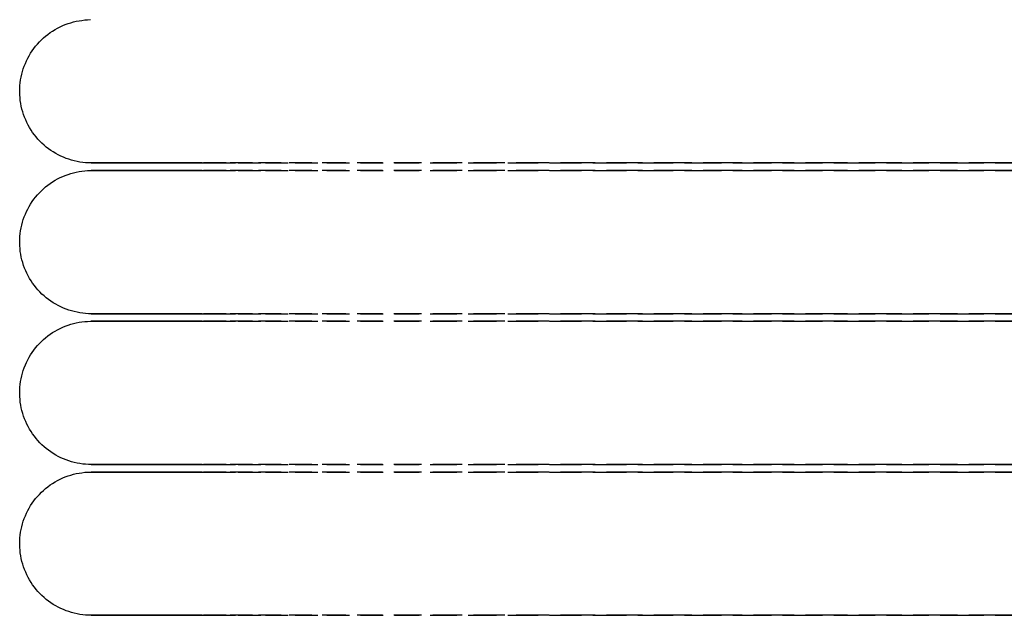
# Model space of a CAD drawing. Extents: x -14758 to 246615, y -77178 to 145296.
# Drawn here: x 163378 to 163508, y 83750 to 83829 of the extents above; entities that cross this region are included whole.
import ezdxf

# ---------------------------------------------------------------- set-up
doc = ezdxf.new("R2010")
doc.units = 0
doc.linetypes.add('X-3040-L1-C$0$EDG-DASH-3', pattern=[4.5, 3, -1.5])
doc.layers.add('X-3040-L1-C$0$A-GENM', color=31, linetype='X-3040-L1-C$0$EDG-DASH-3')
doc.layers.add('X-XREF', color=7, linetype='CONTINUOUS')

# ---------------------------------------------------------------- blocks, each defined once
blk = doc.blocks.new('X-3040-L1-C')
at = {"layer": 'X-3040-L1-C$0$A-GENM'}
for p, q in [((83754.38, -13379.09), (83754.71, -13378.91)), ((83754.71, -13378.91), (83755.05, -13378.74)), ((83755.05, -13378.74), (83755.39, -13378.58)), ((83755.39, -13378.58), (83755.74, -13378.43)), ((83755.74, -13378.43), (83756.1, -13378.3)), ((83756.1, -13378.3), (83756.46, -13378.19)), ((83756.46, -13378.19), (83756.83, -13378.08)), ((83756.83, -13378.08), (83757.2, -13378)), ((83757.2, -13378), (83757.57, -13377.93)), ((83757.57, -13377.93), (83757.95, -13377.87)), ((83757.95, -13377.87), (83758.32, -13377.83)), ((83758.32, -13377.83), (83758.7, -13377.8)), ((83758.7, -13377.8), (83759.08, -13377.79)), ((83759.08, -13377.79), (83759.19, -13377.79)), ((83759.19, -13377.79), (83759.57, -13377.79)), ((83759.57, -13377.79), (83759.95, -13377.82)), ((83759.95, -13377.82), (83760.32, -13377.86)), ((83760.32, -13377.86), (83760.7, -13377.91)), ((83760.7, -13377.91), (83761.07, -13377.98)), ((83761.07, -13377.98), (83761.44, -13378.06)), ((83761.44, -13378.06), (83761.81, -13378.16)), ((83761.81, -13378.16), (83762.17, -13378.27)), ((83762.17, -13378.27), (83762.53, -13378.4)), ((83762.53, -13378.4), (83762.89, -13378.54)), ((83762.89, -13378.54), (83763.23, -13378.69)), ((83763.23, -13378.69), (83763.57, -13378.86)), ((83763.57, -13378.86), (83763.91, -13379.04)), ((83763.91, -13379.04), (83764.23, -13379.24)), ((83774.38, -13379.09), (83774.71, -13378.91)), ((83774.71, -13378.91), (83775.05, -13378.74)), ((83775.05, -13378.74), (83775.39, -13378.58)), ((83775.39, -13378.58), (83775.74, -13378.43)), ((83775.74, -13378.43), (83776.1, -13378.3)), ((83776.1, -13378.3), (83776.46, -13378.19)), ((83776.46, -13378.19), (83776.83, -13378.08)), ((83776.83, -13378.08), (83777.2, -13378)), ((83777.2, -13378), (83777.57, -13377.93)), ((83777.57, -13377.93), (83777.95, -13377.87)), ((83777.95, -13377.87), (83778.32, -13377.83)), ((83778.32, -13377.83), (83778.7, -13377.8)), ((83778.7, -13377.8), (83779.08, -13377.79)), ((83779.08, -13377.79), (83779.19, -13377.79)), ((83779.19, -13377.79), (83779.57, -13377.79)), ((83779.57, -13377.79), (83779.95, -13377.82)), ((83779.95, -13377.82), (83780.32, -13377.86)), ((83780.32, -13377.86), (83780.7, -13377.91)), ((83780.7, -13377.91), (83781.07, -13377.98)), ((83781.07, -13377.98), (83781.44, -13378.06)), ((83781.44, -13378.06), (83781.81, -13378.16)), ((83781.81, -13378.16), (83782.17, -13378.27)), ((83782.17, -13378.27), (83782.53, -13378.4)), ((83782.53, -13378.4), (83782.89, -13378.54)), ((83782.89, -13378.54), (83783.23, -13378.69)), ((83783.23, -13378.69), (83783.57, -13378.86)), ((83783.57, -13378.86), (83783.91, -13379.04)), ((83783.91, -13379.04), (83784.23, -13379.24)), ((83794.38, -13379.09), (83794.71, -13378.91)), ((83794.71, -13378.91), (83795.05, -13378.74)), ((83795.05, -13378.74), (83795.39, -13378.58)), ((83795.39, -13378.58), (83795.74, -13378.43)), ((83795.74, -13378.43), (83796.1, -13378.3)), ((83796.1, -13378.3), (83796.46, -13378.19)), ((83796.46, -13378.19), (83796.83, -13378.08)), ((83796.83, -13378.08), (83797.2, -13378)), ((83797.2, -13378), (83797.57, -13377.93)), ((83797.57, -13377.93), (83797.95, -13377.87)), ((83797.95, -13377.87), (83798.32, -13377.83)), ((83798.32, -13377.83), (83798.7, -13377.8)), ((83798.7, -13377.8), (83799.08, -13377.79)), ((83799.08, -13377.79), (83799.19, -13377.79)), ((83799.19, -13377.79), (83799.57, -13377.79)), ((83799.57, -13377.79), (83799.95, -13377.82)), ((83799.95, -13377.82), (83800.32, -13377.86)), ((83800.32, -13377.86), (83800.7, -13377.91)), ((83800.7, -13377.91), (83801.07, -13377.98)), ((83801.07, -13377.98), (83801.44, -13378.06)), ((83801.44, -13378.06), (83801.81, -13378.16)), ((83801.81, -13378.16), (83802.17, -13378.27)), ((83802.17, -13378.27), (83802.53, -13378.4)), ((83802.53, -13378.4), (83802.89, -13378.54)), ((83802.89, -13378.54), (83803.23, -13378.69)), ((83803.23, -13378.69), (83803.57, -13378.86)), ((83803.57, -13378.86), (83803.91, -13379.04)), ((83803.91, -13379.04), (83804.23, -13379.24)), ((83814.38, -13379.09), (83814.71, -13378.91)), ((83814.71, -13378.91), (83815.05, -13378.74)), ((83815.05, -13378.74), (83815.39, -13378.58)), ((83815.39, -13378.58), (83815.74, -13378.43)), ((83815.74, -13378.43), (83816.1, -13378.3)), ((83816.1, -13378.3), (83816.46, -13378.19)), ((83816.46, -13378.19), (83816.83, -13378.08)), ((83816.83, -13378.08), (83817.2, -13378)), ((83817.2, -13378), (83817.57, -13377.93)), ((83817.57, -13377.93), (83817.95, -13377.87)), ((83817.95, -13377.87), (83818.32, -13377.83)), ((83818.32, -13377.83), (83818.7, -13377.8)), ((83818.7, -13377.8), (83819.08, -13377.79)), ((83819.08, -13377.79), (83819.19, -13377.79)), ((83819.19, -13377.79), (83819.57, -13377.79)), ((83819.57, -13377.79), (83819.95, -13377.82)), ((83819.95, -13377.82), (83820.32, -13377.86)), ((83820.32, -13377.86), (83820.7, -13377.91)), ((83820.7, -13377.91), (83821.07, -13377.98)), ((83821.07, -13377.98), (83821.44, -13378.06)), ((83821.44, -13378.06), (83821.81, -13378.16)), ((83821.81, -13378.16), (83822.17, -13378.27)), ((83822.17, -13378.27), (83822.53, -13378.4)), ((83822.53, -13378.4), (83822.89, -13378.54)), ((83822.89, -13378.54), (83823.23, -13378.69)), ((83823.23, -13378.69), (83823.57, -13378.86)), ((83823.57, -13378.86), (83823.91, -13379.04)), ((83823.91, -13379.04), (83824.23, -13379.24)), ((83752.57, -13380.47), (83752.85, -13380.21)), ((83752.85, -13380.21), (83753.13, -13379.97)), ((83753.13, -13379.97), (83753.43, -13379.73)), ((83753.43, -13379.73), (83753.74, -13379.5)), ((83753.74, -13379.5), (83754.05, -13379.29)), ((83754.05, -13379.29), (83754.38, -13379.09)), ((83764.23, -13379.24), (83764.55, -13379.45)), ((83764.55, -13379.45), (83764.86, -13379.67)), ((83764.86, -13379.67), (83765.16, -13379.9)), ((83765.16, -13379.9), (83765.45, -13380.15)), ((83765.45, -13380.15), (83765.73, -13380.4)), ((83772.57, -13380.47), (83772.85, -13380.21)), ((83772.85, -13380.21), (83773.13, -13379.97)), ((83773.13, -13379.97), (83773.43, -13379.73)), ((83773.43, -13379.73), (83773.74, -13379.5)), ((83773.74, -13379.5), (83774.05, -13379.29)), ((83774.05, -13379.29), (83774.38, -13379.09)), ((83784.23, -13379.24), (83784.55, -13379.45)), ((83784.55, -13379.45), (83784.86, -13379.67)), ((83784.86, -13379.67), (83785.16, -13379.9)), ((83785.16, -13379.9), (83785.45, -13380.15)), ((83785.45, -13380.15), (83785.73, -13380.4)), ((83792.57, -13380.47), (83792.85, -13380.21)), ((83792.85, -13380.21), (83793.13, -13379.97)), ((83793.13, -13379.97), (83793.43, -13379.73)), ((83793.43, -13379.73), (83793.74, -13379.5)), ((83793.74, -13379.5), (83794.05, -13379.29)), ((83794.05, -13379.29), (83794.38, -13379.09)), ((83804.23, -13379.24), (83804.55, -13379.45)), ((83804.55, -13379.45), (83804.86, -13379.67)), ((83804.86, -13379.67), (83805.16, -13379.9)), ((83805.16, -13379.9), (83805.45, -13380.15)), ((83805.45, -13380.15), (83805.73, -13380.4)), ((83812.57, -13380.47), (83812.85, -13380.21)), ((83812.85, -13380.21), (83813.13, -13379.97)), ((83813.13, -13379.97), (83813.43, -13379.73)), ((83813.43, -13379.73), (83813.74, -13379.5)), ((83813.74, -13379.5), (83814.05, -13379.29)), ((83814.05, -13379.29), (83814.38, -13379.09)), ((83824.23, -13379.24), (83824.55, -13379.45)), ((83824.55, -13379.45), (83824.86, -13379.67)), ((83824.86, -13379.67), (83825.16, -13379.9)), ((83825.16, -13379.9), (83825.45, -13380.15)), ((83825.45, -13380.15), (83825.73, -13380.4)), ((83751.35, -13381.92), (83751.57, -13381.61)), ((83751.57, -13381.61), (83751.8, -13381.31)), ((83751.8, -13381.31), (83752.04, -13381.02)), ((83752.04, -13381.02), (83752.3, -13380.74)), ((83752.3, -13380.74), (83752.57, -13380.47)), ((83765.73, -13380.4), (83766, -13380.67)), ((83766, -13380.67), (83766.26, -13380.95)), ((83766.26, -13380.95), (83766.51, -13381.23)), ((83766.51, -13381.23), (83766.74, -13381.53)), ((83766.74, -13381.53), (83766.97, -13381.84)), ((83771.35, -13381.92), (83771.57, -13381.61)), ((83771.57, -13381.61), (83771.8, -13381.31)), ((83771.8, -13381.31), (83772.04, -13381.02)), ((83772.04, -13381.02), (83772.3, -13380.74)), ((83772.3, -13380.74), (83772.57, -13380.47)), ((83785.73, -13380.4), (83786, -13380.67)), ((83786, -13380.67), (83786.26, -13380.95)), ((83786.26, -13380.95), (83786.51, -13381.23)), ((83786.51, -13381.23), (83786.74, -13381.53)), ((83786.74, -13381.53), (83786.97, -13381.84)), ((83791.35, -13381.92), (83791.57, -13381.61)), ((83791.57, -13381.61), (83791.8, -13381.31)), ((83791.8, -13381.31), (83792.04, -13381.02)), ((83792.04, -13381.02), (83792.3, -13380.74)), ((83792.3, -13380.74), (83792.57, -13380.47)), ((83805.73, -13380.4), (83806, -13380.67)), ((83806, -13380.67), (83806.26, -13380.95)), ((83806.26, -13380.95), (83806.51, -13381.23)), ((83806.51, -13381.23), (83806.74, -13381.53)), ((83806.74, -13381.53), (83806.97, -13381.84)), ((83811.35, -13381.92), (83811.57, -13381.61)), ((83811.57, -13381.61), (83811.8, -13381.31)), ((83811.8, -13381.31), (83812.04, -13381.02)), ((83812.04, -13381.02), (83812.3, -13380.74)), ((83812.3, -13380.74), (83812.57, -13380.47)), ((83825.73, -13380.4), (83826, -13380.67)), ((83826, -13380.67), (83826.26, -13380.95)), ((83826.26, -13380.95), (83826.51, -13381.23)), ((83826.51, -13381.23), (83826.74, -13381.53)), ((83826.74, -13381.53), (83826.97, -13381.84)), ((83750.59, -13383.24), (83750.76, -13382.9)), ((83750.76, -13382.9), (83750.94, -13382.57)), ((83750.94, -13382.57), (83751.14, -13382.24)), ((83751.14, -13382.24), (83751.35, -13381.92)), ((83766.97, -13381.84), (83767.18, -13382.15)), ((83767.18, -13382.15), (83767.38, -13382.48)), ((83767.38, -13382.48), (83767.56, -13382.81)), ((83767.56, -13382.81), (83767.74, -13383.15)), ((83770.59, -13383.24), (83770.76, -13382.9)), ((83770.76, -13382.9), (83770.94, -13382.57)), ((83770.94, -13382.57), (83771.14, -13382.24)), ((83771.14, -13382.24), (83771.35, -13381.92)), ((83786.97, -13381.84), (83787.18, -13382.15)), ((83787.18, -13382.15), (83787.38, -13382.48)), ((83787.38, -13382.48), (83787.56, -13382.81)), ((83787.56, -13382.81), (83787.74, -13383.15)), ((83790.59, -13383.24), (83790.76, -13382.9)), ((83790.76, -13382.9), (83790.94, -13382.57)), ((83790.94, -13382.57), (83791.14, -13382.24)), ((83791.14, -13382.24), (83791.35, -13381.92)), ((83806.97, -13381.84), (83807.18, -13382.15)), ((83807.18, -13382.15), (83807.38, -13382.48)), ((83807.38, -13382.48), (83807.56, -13382.81)), ((83807.56, -13382.81), (83807.74, -13383.15)), ((83810.59, -13383.24), (83810.76, -13382.9)), ((83810.76, -13382.9), (83810.94, -13382.57)), ((83810.94, -13382.57), (83811.14, -13382.24)), ((83811.14, -13382.24), (83811.35, -13381.92)), ((83826.97, -13381.84), (83827.18, -13382.15)), ((83827.18, -13382.15), (83827.38, -13382.48)), ((83827.38, -13382.48), (83827.56, -13382.81)), ((83827.56, -13382.81), (83827.74, -13383.15)), ((83750.17, -13384.3), (83750.29, -13383.94)), ((83750.29, -13383.94), (83750.44, -13383.59)), ((83750.44, -13383.59), (83750.59, -13383.24)), ((83767.74, -13383.15), (83767.9, -13383.49)), ((83767.9, -13383.49), (83768.04, -13383.84)), ((83768.04, -13383.84), (83768.17, -13384.2)), ((83768.17, -13384.2), (83768.29, -13384.56)), ((83770.17, -13384.3), (83770.29, -13383.94)), ((83770.29, -13383.94), (83770.44, -13383.59)), ((83770.44, -13383.59), (83770.59, -13383.24)), ((83787.74, -13383.15), (83787.9, -13383.49)), ((83787.9, -13383.49), (83788.04, -13383.84)), ((83788.04, -13383.84), (83788.17, -13384.2)), ((83788.17, -13384.2), (83788.29, -13384.56)), ((83790.17, -13384.3), (83790.29, -13383.94)), ((83790.29, -13383.94), (83790.44, -13383.59)), ((83790.44, -13383.59), (83790.59, -13383.24)), ((83807.74, -13383.15), (83807.9, -13383.49)), ((83807.9, -13383.49), (83808.04, -13383.84)), ((83808.04, -13383.84), (83808.17, -13384.2)), ((83808.17, -13384.2), (83808.29, -13384.56)), ((83810.17, -13384.3), (83810.29, -13383.94)), ((83810.29, -13383.94), (83810.44, -13383.59)), ((83810.44, -13383.59), (83810.59, -13383.24)), ((83827.74, -13383.15), (83827.9, -13383.49)), ((83827.9, -13383.49), (83828.04, -13383.84)), ((83828.04, -13383.84), (83828.17, -13384.2)), ((83828.17, -13384.2), (83828.29, -13384.56)), ((83749.81, -13385.77), (83749.88, -13385.4)), ((83749.88, -13385.4), (83749.96, -13385.03)), ((83749.96, -13385.03), (83750.06, -13384.66)), ((83750.06, -13384.66), (83750.17, -13384.3)), ((83768.29, -13384.56), (83768.39, -13384.93)), ((83768.39, -13384.93), (83768.48, -13385.3)), ((83768.48, -13385.3), (83768.55, -13385.67)), ((83769.81, -13385.77), (83769.88, -13385.4)), ((83769.88, -13385.4), (83769.96, -13385.03)), ((83769.96, -13385.03), (83770.06, -13384.66)), ((83770.06, -13384.66), (83770.17, -13384.3)), ((83788.29, -13384.56), (83788.39, -13384.93)), ((83788.39, -13384.93), (83788.48, -13385.3)), ((83788.48, -13385.3), (83788.55, -13385.67)), ((83789.81, -13385.77), (83789.88, -13385.4)), ((83789.88, -13385.4), (83789.96, -13385.03)), ((83789.96, -13385.03), (83790.06, -13384.66)), ((83790.06, -13384.66), (83790.17, -13384.3)), ((83808.29, -13384.56), (83808.39, -13384.93)), ((83808.39, -13384.93), (83808.48, -13385.3)), ((83808.48, -13385.3), (83808.55, -13385.67)), ((83809.81, -13385.77), (83809.88, -13385.4)), ((83809.88, -13385.4), (83809.96, -13385.03)), ((83809.96, -13385.03), (83810.06, -13384.66)), ((83810.06, -13384.66), (83810.17, -13384.3)), ((83828.29, -13384.56), (83828.39, -13384.93)), ((83828.39, -13384.93), (83828.48, -13385.3)), ((83828.48, -13385.3), (83828.55, -13385.67)), ((83749.69, -13386.91), (83749.72, -13386.53)), ((83749.72, -13386.53), (83749.75, -13386.15)), ((83749.75, -13386.15), (83749.81, -13385.77)), ((83768.55, -13385.67), (83768.6, -13386.05)), ((83768.6, -13386.05), (83768.65, -13386.43)), ((83768.65, -13386.43), (83768.67, -13386.8)), ((83768.67, -13386.8), (83768.69, -13387.18)), ((83769.69, -13386.91), (83769.72, -13386.53)), ((83769.72, -13386.53), (83769.75, -13386.15)), ((83769.75, -13386.15), (83769.81, -13385.77)), ((83788.55, -13385.67), (83788.6, -13386.05)), ((83788.6, -13386.05), (83788.65, -13386.43)), ((83788.65, -13386.43), (83788.67, -13386.8)), ((83788.67, -13386.8), (83788.69, -13387.18)), ((83789.69, -13386.91), (83789.72, -13386.53)), ((83789.72, -13386.53), (83789.75, -13386.15)), ((83789.75, -13386.15), (83789.81, -13385.77)), ((83808.55, -13385.67), (83808.6, -13386.05)), ((83808.6, -13386.05), (83808.65, -13386.43)), ((83808.65, -13386.43), (83808.67, -13386.8)), ((83808.67, -13386.8), (83808.69, -13387.18)), ((83809.69, -13386.91), (83809.72, -13386.53)), ((83809.72, -13386.53), (83809.75, -13386.15)), ((83809.75, -13386.15), (83809.81, -13385.77)), ((83828.55, -13385.67), (83828.6, -13386.05)), ((83828.6, -13386.05), (83828.65, -13386.43)), ((83828.65, -13386.43), (83828.67, -13386.8)), ((83828.67, -13386.8), (83828.69, -13387.18)), ((83749.69, -13387.29), (83749.69, -13386.91)), ((83749.69, -13387.33), (83749.69, -13387.29)), ((83749.69, -13387.29), (83749.69, -13387.45)), ((83749.69, -13387.68), (83749.69, -13387.33)), ((83749.69, -13387.45), (83749.69, -13387.94)), ((83749.69, -13388.34), (83749.69, -13387.68)), ((83749.69, -13387.94), (83749.69, -13388.76)), ((83768.69, -13387.18), (83768.69, -13387.29)), ((83768.69, -13387.29), (83768.69, -13387.45)), ((83768.69, -13387.33), (83768.69, -13387.29)), ((83768.69, -13387.68), (83768.69, -13387.33)), ((83768.69, -13387.45), (83768.69, -13387.94)), ((83768.69, -13388.34), (83768.69, -13387.68)), ((83768.69, -13387.94), (83768.69, -13388.76)), ((83769.69, -13387.29), (83769.69, -13386.91)), ((83769.69, -13387.33), (83769.69, -13387.29)), ((83769.69, -13387.29), (83769.69, -13387.45)), ((83769.69, -13387.68), (83769.69, -13387.33)), ((83769.69, -13387.45), (83769.69, -13387.94)), ((83769.69, -13388.34), (83769.69, -13387.68)), ((83769.69, -13387.94), (83769.69, -13388.76)), ((83788.69, -13387.18), (83788.69, -13387.29)), ((83788.69, -13387.29), (83788.69, -13387.45)), ((83788.69, -13387.33), (83788.69, -13387.29)), ((83788.69, -13387.68), (83788.69, -13387.33)), ((83788.69, -13387.45), (83788.69, -13387.94)), ((83788.69, -13388.34), (83788.69, -13387.68)), ((83788.69, -13387.94), (83788.69, -13388.76)), ((83789.69, -13387.29), (83789.69, -13386.91)), ((83789.69, -13387.33), (83789.69, -13387.29)), ((83789.69, -13387.29), (83789.69, -13387.45)), ((83789.69, -13387.68), (83789.69, -13387.33)), ((83789.69, -13387.45), (83789.69, -13387.94)), ((83789.69, -13388.34), (83789.69, -13387.68)), ((83789.69, -13387.94), (83789.69, -13388.76)), ((83808.69, -13387.18), (83808.69, -13387.29)), ((83808.69, -13387.29), (83808.69, -13387.45)), ((83808.69, -13387.33), (83808.69, -13387.29)), ((83808.69, -13387.68), (83808.69, -13387.33)), ((83808.69, -13387.45), (83808.69, -13387.94)), ((83808.69, -13388.34), (83808.69, -13387.68)), ((83808.69, -13387.94), (83808.69, -13388.76)), ((83809.69, -13387.29), (83809.69, -13386.91)), ((83809.69, -13387.33), (83809.69, -13387.29)), ((83809.69, -13387.29), (83809.69, -13387.45)), ((83809.69, -13387.68), (83809.69, -13387.33)), ((83809.69, -13387.45), (83809.69, -13387.94)), ((83809.69, -13388.34), (83809.69, -13387.68)), ((83809.69, -13387.94), (83809.69, -13388.76)), ((83749.69, -13389.33), (83749.69, -13388.34)), ((83749.69, -13388.76), (83749.69, -13389.9)), ((83749.69, -13390.65), (83749.69, -13389.33)), ((83768.69, -13389.33), (83768.69, -13388.34)), ((83768.69, -13388.76), (83768.69, -13389.9)), ((83768.69, -13390.65), (83768.69, -13389.33)), ((83769.69, -13389.33), (83769.69, -13388.34)), ((83769.69, -13388.76), (83769.69, -13389.9)), ((83769.69, -13390.65), (83769.69, -13389.33)), ((83788.69, -13389.33), (83788.69, -13388.34)), ((83788.69, -13388.76), (83788.69, -13389.9)), ((83788.69, -13390.65), (83788.69, -13389.33)), ((83789.69, -13389.33), (83789.69, -13388.34)), ((83789.69, -13388.76), (83789.69, -13389.9)), ((83789.69, -13390.65), (83789.69, -13389.33)), ((83808.69, -13389.33), (83808.69, -13388.34)), ((83808.69, -13388.76), (83808.69, -13389.9)), ((83808.69, -13390.65), (83808.69, -13389.33)), ((83809.69, -13389.33), (83809.69, -13388.34)), ((83809.69, -13388.76), (83809.69, -13389.9)), ((83809.69, -13390.65), (83809.69, -13389.33)), ((83749.69, -13389.9), (83749.69, -13391.36)), ((83749.69, -13392.29), (83749.69, -13390.65)), ((83768.69, -13389.9), (83768.69, -13391.36)), ((83768.69, -13392.29), (83768.69, -13390.65)), ((83769.69, -13389.9), (83769.69, -13391.36)), ((83769.69, -13392.29), (83769.69, -13390.65)), ((83788.69, -13389.9), (83788.69, -13391.36)), ((83788.69, -13392.29), (83788.69, -13390.65)), ((83789.69, -13389.9), (83789.69, -13391.36)), ((83789.69, -13392.29), (83789.69, -13390.65)), ((83808.69, -13389.9), (83808.69, -13391.36)), ((83808.69, -13392.29), (83808.69, -13390.65)), ((83809.69, -13389.9), (83809.69, -13391.36)), ((83809.69, -13392.29), (83809.69, -13390.65)), ((83749.69, -13391.36), (83749.69, -13393.15)), ((83768.69, -13391.36), (83768.69, -13393.15)), ((83769.69, -13391.36), (83769.69, -13393.15)), ((83788.69, -13391.36), (83788.69, -13393.15)), ((83789.69, -13391.36), (83789.69, -13393.15)), ((83808.69, -13391.36), (83808.69, -13393.15)), ((83809.69, -13391.36), (83809.69, -13393.15)), ((83749.69, -13394.24), (83749.69, -13392.29)), ((83749.69, -13393.15), (83749.69, -13395.25)), ((83768.69, -13394.24), (83768.69, -13392.29)), ((83768.69, -13393.15), (83768.69, -13395.25)), ((83769.69, -13394.24), (83769.69, -13392.29)), ((83769.69, -13393.15), (83769.69, -13395.25)), ((83788.69, -13394.24), (83788.69, -13392.29)), ((83788.69, -13393.15), (83788.69, -13395.25)), ((83789.69, -13394.24), (83789.69, -13392.29)), ((83789.69, -13393.15), (83789.69, -13395.25)), ((83808.69, -13394.24), (83808.69, -13392.29)), ((83808.69, -13393.15), (83808.69, -13395.25)), ((83809.69, -13394.24), (83809.69, -13392.29)), ((83809.69, -13393.15), (83809.69, -13395.25)), ((83749.69, -13396.52), (83749.69, -13394.24)), ((83768.69, -13396.52), (83768.69, -13394.24)), ((83769.69, -13396.52), (83769.69, -13394.24)), ((83788.69, -13396.52), (83788.69, -13394.24)), ((83789.69, -13396.52), (83789.69, -13394.24)), ((83808.69, -13396.52), (83808.69, -13394.24)), ((83809.69, -13396.52), (83809.69, -13394.24)), ((83749.69, -13395.25), (83749.69, -13397.67)), ((83768.69, -13395.25), (83768.69, -13397.67)), ((83769.69, -13395.25), (83769.69, -13397.67)), ((83788.69, -13395.25), (83788.69, -13397.67)), ((83789.69, -13395.25), (83789.69, -13397.67)), ((83808.69, -13395.25), (83808.69, -13397.67)), ((83809.69, -13395.25), (83809.69, -13397.67)), ((83749.69, -13399.1), (83749.69, -13396.52)), ((83768.69, -13399.1), (83768.69, -13396.52)), ((83769.69, -13399.1), (83769.69, -13396.52)), ((83788.69, -13399.1), (83788.69, -13396.52)), ((83789.69, -13399.1), (83789.69, -13396.52)), ((83808.69, -13399.1), (83808.69, -13396.52)), ((83809.69, -13399.1), (83809.69, -13396.52)), ((83749.69, -13397.67), (83749.69, -13400.4)), ((83768.69, -13397.67), (83768.69, -13400.4)), ((83769.69, -13397.67), (83769.69, -13400.4)), ((83788.69, -13397.67), (83788.69, -13400.4)), ((83789.69, -13397.67), (83789.69, -13400.4)), ((83808.69, -13397.67), (83808.69, -13400.4)), ((83809.69, -13397.67), (83809.69, -13400.4)), ((83749.69, -13402), (83749.69, -13399.1)), ((83768.69, -13402), (83768.69, -13399.1)), ((83769.69, -13402), (83769.69, -13399.1)), ((83788.69, -13402), (83788.69, -13399.1)), ((83789.69, -13402), (83789.69, -13399.1)), ((83808.69, -13402), (83808.69, -13399.1)), ((83809.69, -13402), (83809.69, -13399.1)), ((83749.69, -13400.4), (83749.69, -13403.43)), ((83768.69, -13400.4), (83768.69, -13403.43)), ((83769.69, -13400.4), (83769.69, -13403.43)), ((83788.69, -13400.4), (83788.69, -13403.43)), ((83789.69, -13400.4), (83789.69, -13403.43)), ((83808.69, -13400.4), (83808.69, -13403.43)), ((83809.69, -13400.4), (83809.69, -13403.43)), ((83749.69, -13405.19), (83749.69, -13402)), ((83768.69, -13405.19), (83768.69, -13402)), ((83769.69, -13405.19), (83769.69, -13402)), ((83788.69, -13405.19), (83788.69, -13402)), ((83789.69, -13405.19), (83789.69, -13402)), ((83808.69, -13405.19), (83808.69, -13402)), ((83809.69, -13405.19), (83809.69, -13402)), ((83749.69, -13403.43), (83749.69, -13406.77)), ((83768.69, -13403.43), (83768.69, -13406.77)), ((83769.69, -13403.43), (83769.69, -13406.77)), ((83788.69, -13403.43), (83788.69, -13406.77)), ((83789.69, -13403.43), (83789.69, -13406.77)), ((83808.69, -13403.43), (83808.69, -13406.77)), ((83809.69, -13403.43), (83809.69, -13406.77)), ((83749.69, -13408.69), (83749.69, -13405.19)), ((83768.69, -13408.69), (83768.69, -13405.19)), ((83769.69, -13408.69), (83769.69, -13405.19)), ((83788.69, -13408.69), (83788.69, -13405.19)), ((83789.69, -13408.69), (83789.69, -13405.19)), ((83808.69, -13408.69), (83808.69, -13405.19)), ((83809.69, -13408.69), (83809.69, -13405.19)), ((83749.69, -13406.77), (83749.69, -13410.4)), ((83768.69, -13406.77), (83768.69, -13410.4)), ((83769.69, -13406.77), (83769.69, -13410.4)), ((83788.69, -13406.77), (83788.69, -13410.4)), ((83789.69, -13406.77), (83789.69, -13410.4)), ((83808.69, -13406.77), (83808.69, -13410.4)), ((83809.69, -13406.77), (83809.69, -13410.4)), ((83749.69, -13412.48), (83749.69, -13408.69)), ((83768.69, -13412.48), (83768.69, -13408.69)), ((83769.69, -13412.48), (83769.69, -13408.69)), ((83788.69, -13412.48), (83788.69, -13408.69)), ((83789.69, -13412.48), (83789.69, -13408.69)), ((83808.69, -13412.48), (83808.69, -13408.69)), ((83809.69, -13412.48), (83809.69, -13408.69)), ((83749.69, -13410.4), (83749.69, -13414.32)), ((83768.69, -13410.4), (83768.69, -13414.32)), ((83769.69, -13410.4), (83769.69, -13414.32)), ((83788.69, -13410.4), (83788.69, -13414.32)), ((83789.69, -13410.4), (83789.69, -13414.32)), ((83808.69, -13410.4), (83808.69, -13414.32)), ((83809.69, -13410.4), (83809.69, -13414.32)), ((83749.69, -13416.55), (83749.69, -13412.48)), ((83768.69, -13416.55), (83768.69, -13412.48)), ((83769.69, -13416.55), (83769.69, -13412.48)), ((83788.69, -13416.55), (83788.69, -13412.48)), ((83789.69, -13416.55), (83789.69, -13412.48)), ((83808.69, -13416.55), (83808.69, -13412.48)), ((83809.69, -13416.55), (83809.69, -13412.48)), ((83749.69, -13414.32), (83749.69, -13418.52)), ((83768.69, -13414.32), (83768.69, -13418.52)), ((83769.69, -13414.32), (83769.69, -13418.52)), ((83788.69, -13414.32), (83788.69, -13418.52)), ((83789.69, -13414.32), (83789.69, -13418.52)), ((83808.69, -13414.32), (83808.69, -13418.52)), ((83809.69, -13414.32), (83809.69, -13418.52)), ((83749.69, -13420.91), (83749.69, -13416.55)), ((83768.69, -13420.91), (83768.69, -13416.55)), ((83769.69, -13420.91), (83769.69, -13416.55)), ((83788.69, -13420.91), (83788.69, -13416.55)), ((83789.69, -13420.91), (83789.69, -13416.55)), ((83808.69, -13420.91), (83808.69, -13416.55)), ((83809.69, -13420.91), (83809.69, -13416.55)), ((83749.69, -13418.52), (83749.69, -13423.01)), ((83768.69, -13418.52), (83768.69, -13423.01)), ((83769.69, -13418.52), (83769.69, -13423.01)), ((83788.69, -13418.52), (83788.69, -13423.01)), ((83789.69, -13418.52), (83789.69, -13423.01)), ((83808.69, -13418.52), (83808.69, -13423.01)), ((83809.69, -13418.52), (83809.69, -13423.01)), ((83749.69, -13425.54), (83749.69, -13420.91)), ((83768.69, -13425.54), (83768.69, -13420.91)), ((83769.69, -13425.54), (83769.69, -13420.91)), ((83788.69, -13425.54), (83788.69, -13420.91)), ((83789.69, -13425.54), (83789.69, -13420.91)), ((83808.69, -13425.54), (83808.69, -13420.91)), ((83809.69, -13425.54), (83809.69, -13420.91)), ((83749.69, -13423.01), (83749.69, -13427.76)), ((83768.69, -13423.01), (83768.69, -13427.76)), ((83769.69, -13423.01), (83769.69, -13427.76)), ((83788.69, -13423.01), (83788.69, -13427.76)), ((83789.69, -13423.01), (83789.69, -13427.76)), ((83808.69, -13423.01), (83808.69, -13427.76)), ((83809.69, -13423.01), (83809.69, -13427.76)), ((83749.69, -13430.43), (83749.69, -13425.54)), ((83768.69, -13430.43), (83768.69, -13425.54)), ((83769.69, -13430.43), (83769.69, -13425.54)), ((83788.69, -13430.43), (83788.69, -13425.54)), ((83789.69, -13430.43), (83789.69, -13425.54)), ((83808.69, -13430.43), (83808.69, -13425.54)), ((83809.69, -13430.43), (83809.69, -13425.54)), ((83749.69, -13427.76), (83749.69, -13432.77)), ((83768.69, -13427.76), (83768.69, -13432.77)), ((83769.69, -13427.76), (83769.69, -13432.77)), ((83788.69, -13427.76), (83788.69, -13432.77)), ((83789.69, -13427.76), (83789.69, -13432.77)), ((83808.69, -13427.76), (83808.69, -13432.77)), ((83809.69, -13427.76), (83809.69, -13432.77)), ((83749.69, -13435.59), (83749.69, -13430.43)), ((83768.69, -13435.59), (83768.69, -13430.43)), ((83769.69, -13435.59), (83769.69, -13430.43)), ((83788.69, -13435.59), (83788.69, -13430.43)), ((83789.69, -13435.59), (83789.69, -13430.43)), ((83808.69, -13435.59), (83808.69, -13430.43)), ((83809.69, -13435.59), (83809.69, -13430.43)), ((83749.69, -13432.77), (83749.69, -13438.04)), ((83768.69, -13432.77), (83768.69, -13438.04)), ((83769.69, -13432.77), (83769.69, -13438.04)), ((83788.69, -13432.77), (83788.69, -13438.04)), ((83789.69, -13432.77), (83789.69, -13438.04)), ((83808.69, -13432.77), (83808.69, -13438.04)), ((83809.69, -13432.77), (83809.69, -13438.04)), ((83749.69, -13440.99), (83749.69, -13435.59)), ((83768.69, -13440.99), (83768.69, -13435.59)), ((83769.69, -13440.99), (83769.69, -13435.59)), ((83788.69, -13440.99), (83788.69, -13435.59)), ((83789.69, -13440.99), (83789.69, -13435.59)), ((83808.69, -13440.99), (83808.69, -13435.59)), ((83809.69, -13440.99), (83809.69, -13435.59)), ((83749.69, -13438.04), (83749.69, -13443.56)), ((83768.69, -13438.04), (83768.69, -13443.56)), ((83769.69, -13438.04), (83769.69, -13443.56)), ((83788.69, -13438.04), (83788.69, -13443.56)), ((83789.69, -13438.04), (83789.69, -13443.56)), ((83808.69, -13438.04), (83808.69, -13443.56)), ((83809.69, -13438.04), (83809.69, -13443.56)), ((83749.69, -13446.63), (83749.69, -13440.99)), ((83768.69, -13446.63), (83768.69, -13440.99)), ((83769.69, -13446.63), (83769.69, -13440.99)), ((83788.69, -13446.63), (83788.69, -13440.99)), ((83789.69, -13446.63), (83789.69, -13440.99)), ((83808.69, -13446.63), (83808.69, -13440.99)), ((83809.69, -13446.63), (83809.69, -13440.99)), ((83749.69, -13443.56), (83749.69, -13449.31)), ((83768.69, -13443.56), (83768.69, -13449.31)), ((83769.69, -13443.56), (83769.69, -13449.31)), ((83788.69, -13443.56), (83788.69, -13449.31)), ((83789.69, -13443.56), (83789.69, -13449.31)), ((83808.69, -13443.56), (83808.69, -13449.31)), ((83809.69, -13443.56), (83809.69, -13449.31)), ((83749.69, -13452.51), (83749.69, -13446.63)), ((83768.69, -13452.51), (83768.69, -13446.63)), ((83769.69, -13452.51), (83769.69, -13446.63)), ((83788.69, -13452.51), (83788.69, -13446.63)), ((83789.69, -13452.51), (83789.69, -13446.63)), ((83808.69, -13452.51), (83808.69, -13446.63)), ((83809.69, -13452.51), (83809.69, -13446.63)), ((83749.69, -13449.31), (83749.69, -13455.29)), ((83768.69, -13449.31), (83768.69, -13455.29)), ((83769.69, -13449.31), (83769.69, -13455.29)), ((83788.69, -13449.31), (83788.69, -13455.29)), ((83789.69, -13449.31), (83789.69, -13455.29)), ((83808.69, -13449.31), (83808.69, -13455.29)), ((83809.69, -13449.31), (83809.69, -13455.29)), ((83749.69, -13458.61), (83749.69, -13452.51)), ((83768.69, -13458.61), (83768.69, -13452.51)), ((83769.69, -13458.61), (83769.69, -13452.51)), ((83788.69, -13458.61), (83788.69, -13452.51)), ((83789.69, -13458.61), (83789.69, -13452.51)), ((83808.69, -13458.61), (83808.69, -13452.51)), ((83809.69, -13458.61), (83809.69, -13452.51)), ((83749.69, -13455.29), (83749.69, -13461.49)), ((83768.69, -13455.29), (83768.69, -13461.49)), ((83769.69, -13455.29), (83769.69, -13461.49)), ((83788.69, -13455.29), (83788.69, -13461.49)), ((83789.69, -13455.29), (83789.69, -13461.49)), ((83808.69, -13455.29), (83808.69, -13461.49)), ((83809.69, -13455.29), (83809.69, -13461.49)), ((83749.69, -13464.92), (83749.69, -13458.61)), ((83768.69, -13464.92), (83768.69, -13458.61)), ((83769.69, -13464.92), (83769.69, -13458.61)), ((83788.69, -13464.92), (83788.69, -13458.61)), ((83789.69, -13464.92), (83789.69, -13458.61)), ((83808.69, -13464.92), (83808.69, -13458.61)), ((83809.69, -13464.92), (83809.69, -13458.61)), ((83749.69, -13461.49), (83749.69, -13467.9)), ((83768.69, -13461.49), (83768.69, -13467.9)), ((83769.69, -13461.49), (83769.69, -13467.9)), ((83788.69, -13461.49), (83788.69, -13467.9)), ((83789.69, -13461.49), (83789.69, -13467.9)), ((83808.69, -13461.49), (83808.69, -13467.9)), ((83809.69, -13461.49), (83809.69, -13467.9)), ((83749.69, -13471.44), (83749.69, -13464.92)), ((83768.69, -13471.44), (83768.69, -13464.92)), ((83769.69, -13471.44), (83769.69, -13464.92)), ((83788.69, -13471.44), (83788.69, -13464.92)), ((83789.69, -13471.44), (83789.69, -13464.92)), ((83808.69, -13471.44), (83808.69, -13464.92)), ((83809.69, -13471.44), (83809.69, -13464.92)), ((83749.69, -13467.9), (83749.69, -13474.5)), ((83768.69, -13467.9), (83768.69, -13474.5)), ((83769.69, -13467.9), (83769.69, -13474.5)), ((83788.69, -13467.9), (83788.69, -13474.5)), ((83789.69, -13467.9), (83789.69, -13474.5)), ((83808.69, -13467.9), (83808.69, -13474.5)), ((83809.69, -13467.9), (83809.69, -13474.5)), ((83749.69, -13478.15), (83749.69, -13471.44)), ((83768.69, -13478.15), (83768.69, -13471.44)), ((83769.69, -13478.15), (83769.69, -13471.44)), ((83788.69, -13478.15), (83788.69, -13471.44)), ((83789.69, -13478.15), (83789.69, -13471.44)), ((83808.69, -13478.15), (83808.69, -13471.44)), ((83809.69, -13478.15), (83809.69, -13471.44)), ((83749.69, -13474.5), (83749.69, -13481.3)), ((83768.69, -13474.5), (83768.69, -13481.3)), ((83769.69, -13474.5), (83769.69, -13481.3)), ((83788.69, -13474.5), (83788.69, -13481.3)), ((83789.69, -13474.5), (83789.69, -13481.3)), ((83808.69, -13474.5), (83808.69, -13481.3)), ((83809.69, -13474.5), (83809.69, -13481.3)), ((83749.69, -13485.04), (83749.69, -13478.15)), ((83768.69, -13485.04), (83768.69, -13478.15)), ((83769.69, -13485.04), (83769.69, -13478.15)), ((83788.69, -13485.04), (83788.69, -13478.15)), ((83789.69, -13485.04), (83789.69, -13478.15)), ((83808.69, -13485.04), (83808.69, -13478.15)), ((83809.69, -13485.04), (83809.69, -13478.15)), ((83749.69, -13481.3), (83749.69, -13488.27)), ((83768.69, -13481.3), (83768.69, -13488.27)), ((83769.69, -13481.3), (83769.69, -13488.27)), ((83788.69, -13481.3), (83788.69, -13488.27)), ((83789.69, -13481.3), (83789.69, -13488.27)), ((83808.69, -13481.3), (83808.69, -13488.27)), ((83809.69, -13481.3), (83809.69, -13488.27)), ((83749.69, -13492.1), (83749.69, -13485.04)), ((83768.69, -13492.1), (83768.69, -13485.04)), ((83769.69, -13492.1), (83769.69, -13485.04)), ((83788.69, -13492.1), (83788.69, -13485.04)), ((83789.69, -13492.1), (83789.69, -13485.04)), ((83808.69, -13492.1), (83808.69, -13485.04)), ((83809.69, -13492.1), (83809.69, -13485.04)), ((83749.69, -13488.27), (83749.69, -13495.4)), ((83768.69, -13488.27), (83768.69, -13495.4)), ((83769.69, -13488.27), (83769.69, -13495.4)), ((83788.69, -13488.27), (83788.69, -13495.4)), ((83789.69, -13488.27), (83789.69, -13495.4)), ((83808.69, -13488.27), (83808.69, -13495.4)), ((83809.69, -13488.27), (83809.69, -13495.4)), ((83749.69, -13499.32), (83749.69, -13492.1)), ((83768.69, -13499.32), (83768.69, -13492.1)), ((83769.69, -13499.32), (83769.69, -13492.1)), ((83788.69, -13499.32), (83788.69, -13492.1)), ((83789.69, -13499.32), (83789.69, -13492.1)), ((83808.69, -13499.32), (83808.69, -13492.1)), ((83809.69, -13499.32), (83809.69, -13492.1)), ((83749.69, -13495.4), (83749.69, -13502.69)), ((83768.69, -13495.4), (83768.69, -13502.69)), ((83769.69, -13495.4), (83769.69, -13502.69)), ((83788.69, -13495.4), (83788.69, -13502.69)), ((83789.69, -13495.4), (83789.69, -13502.69)), ((83808.69, -13495.4), (83808.69, -13502.69)), ((83809.69, -13495.4), (83809.69, -13502.69)), ((83749.69, -13506.69), (83749.69, -13499.32)), ((83768.69, -13506.69), (83768.69, -13499.32)), ((83769.69, -13506.69), (83769.69, -13499.32)), ((83788.69, -13506.69), (83788.69, -13499.32)), ((83789.69, -13506.69), (83789.69, -13499.32)), ((83808.69, -13506.69), (83808.69, -13499.32)), ((83809.69, -13506.69), (83809.69, -13499.32)), ((83749.69, -13502.69), (83749.69, -13510.12)), ((83768.69, -13502.69), (83768.69, -13510.12)), ((83769.69, -13502.69), (83769.69, -13510.12)), ((83788.69, -13502.69), (83788.69, -13510.12)), ((83789.69, -13502.69), (83789.69, -13510.12)), ((83808.69, -13502.69), (83808.69, -13510.12)), ((83809.69, -13502.69), (83809.69, -13510.12)), ((83749.69, -13514.19), (83749.69, -13506.69)), ((83768.69, -13514.19), (83768.69, -13506.69)), ((83769.69, -13514.19), (83769.69, -13506.69)), ((83788.69, -13514.19), (83788.69, -13506.69)), ((83789.69, -13514.19), (83789.69, -13506.69)), ((83808.69, -13514.19), (83808.69, -13506.69)), ((83809.69, -13514.19), (83809.69, -13506.69))]:
    blk.add_line(p, q, dxfattribs=at)

msp = doc.modelspace()

# ---------------------------------------------------------------- block references
at = {"layer": 'X-XREF', "rotation": 90}
msp.add_blockref('X-3040-L1-C', (150000, 0), dxfattribs=at)

doc.saveas('drawing.dxf')
